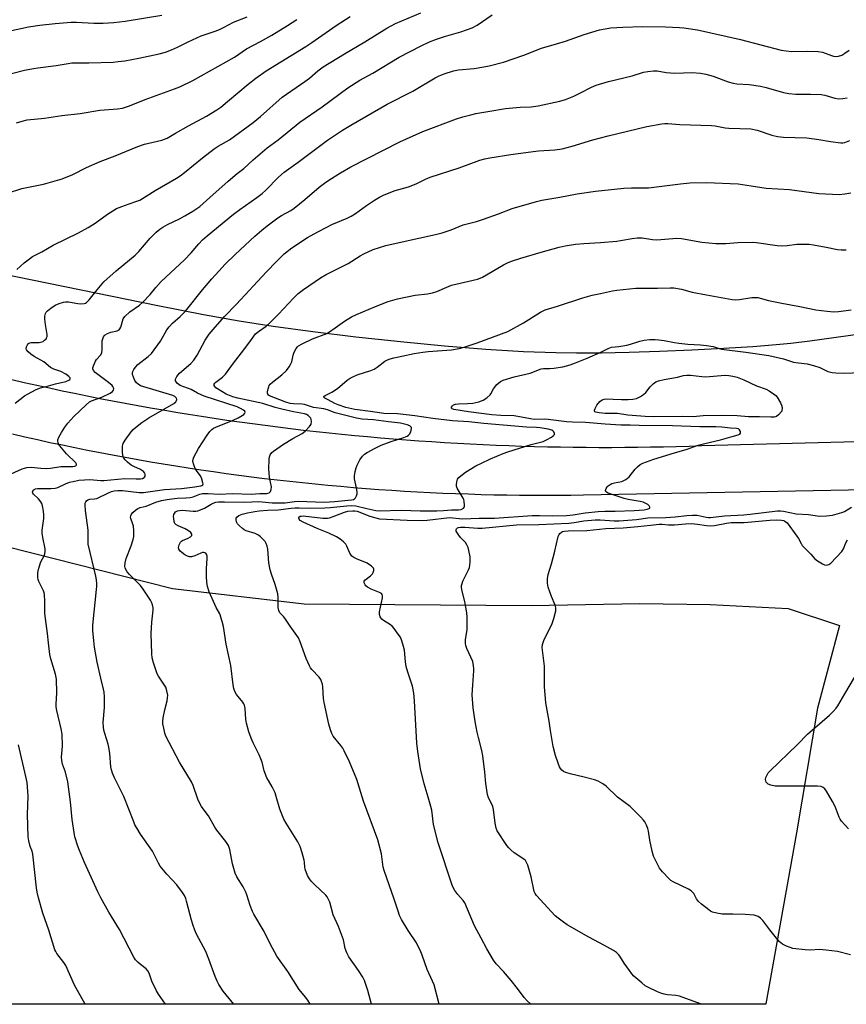
# Model space of a CAD drawing. Units: inches. Extents: x 1219772 to 1225772, y 589454 to 593454.
# Drawn here: x 1220670 to 1220990, y 589454 to 589836 of the extents above; entities that cross this region are included whole.
import ezdxf

# ---------------------------------------------------------------- set-up
doc = ezdxf.new("R2010")
doc.units = ezdxf.units.IN
doc.header["$MEASUREMENT"] = 0
for name, color, linetype in [('NTRL-Farm Land', 3, 'Continuous'), ('TRANS-Road', 130, 'Continuous'), ('Undefined', 1, 'Continuous')]:
    doc.layers.add(name, color=color, linetype=linetype)

msp = doc.modelspace()

# ---------------------------------------------------------------- linework, layer by layer
at = {"layer": 'NTRL-Farm Land'}
msp.add_lwpolyline([(1221006.26, 589715.29), (1220975.67, 589711.1), (1220968.33, 589710.19), (1220962.68, 589709.59), (1220953.61, 589708.87), (1220942.41, 589708.16), (1220930.01, 589707.52), (1220917.39, 589706.99), (1220905.64, 589706.62), (1220894.77, 589706.4), (1220885.25, 589706.35), (1220877.29, 589706.46), (1220864.7, 589706.97), (1220850.16, 589707.87), (1220834.05, 589709.14), (1220817.04, 589710.73), (1220799.71, 589712.59), (1220783.08, 589714.61), (1220767.77, 589716.71), (1220754.55, 589718.78), (1220740.78, 589721.26), (1220722.98, 589724.72), (1220656.56, 589738.27)], dxfattribs=at)
msp.add_polyline3d([(1220474.53, 589688.61, 0), (1220525.01, 589671.82, 0), (1220627.23, 589640.86, 0), (1220728.68, 589615.21, 0), (1220779.72, 589609.29, 0), (1220867.65, 589608.67, 0), (1220909.74, 589609.43, 0), (1220937.08, 589609.08, 0), (1220967.34, 589607.48, 0), (1220987.13, 589600.9, 0), (1220978.7, 589568.9, 0), (1220970.48, 589520.53, 0), (1220958.66, 589454.27, 0), (1220958.63, 589454.15, 0), (1220628.08, 589454.18, 0), (1220627.94, 589454.27, 0), (1220519.88, 589480.46, 0), (1220434.01, 589506.03, 0)], dxfattribs=at)
at = {"layer": 'TRANS-Road'}
for points in [[(1220666.42, 589696.18), (1220671.28, 589695.06), (1220676.15, 589693.97), (1220681.03, 589692.9), (1220685.91, 589691.86), (1220690.79, 589690.84), (1220695.69, 589689.85), (1220700.58, 589688.88), (1220705.48, 589687.93), (1220710.38, 589687.01), (1220715.29, 589686.11), (1220720.21, 589685.23), (1220725.12, 589684.38), (1220730.04, 589683.56), (1220734.97, 589682.75), (1220739.9, 589681.98), (1220744.83, 589681.22), (1220749.77, 589680.49), (1220754.71, 589679.79), (1220759.66, 589679.1), (1220764.6, 589678.45), (1220769.55, 589677.82), (1220774.5, 589677.21), (1220779.46, 589676.62), (1220784.42, 589676.06), (1220789.38, 589675.53), (1220794.34, 589675.01), (1220799.31, 589674.53), (1220804.28, 589674.06), (1220809.25, 589673.62), (1220814.22, 589673.21), (1220819.2, 589672.82), (1220824.18, 589672.46), (1220829.15, 589672.11), (1220834.13, 589671.8), (1220839.12, 589671.51), (1220844.1, 589671.24), (1220849.08, 589670.99), (1220854.07, 589670.77), (1220859.05, 589670.58), (1220864.04, 589670.41), (1220869.03, 589670.26), (1220874.02, 589670.14), (1220879.01, 589670.05), (1220884, 589669.97), (1220888.99, 589669.92), (1220893.98, 589669.9), (1220898.97, 589669.9), (1220903.96, 589669.93), (1220908.95, 589669.98), (1220913.94, 589670.05), (1220918.93, 589670.15), (1220923.92, 589670.27), (1220928.91, 589670.42), (1220933.89, 589670.59), (1220938.88, 589670.79), (1221098.91, 589674.82)], [(1221202.91, 589657.37), (1220887.98, 589651.32), (1220883.02, 589651.25), (1220878.07, 589651.22), (1220873.11, 589651.21), (1220868.15, 589651.22), (1220863.2, 589651.26), (1220858.24, 589651.33), (1220853.28, 589651.43), (1220848.32, 589651.55), (1220843.37, 589651.71), (1220838.42, 589651.88), (1220833.46, 589652.08), (1220828.51, 589652.32), (1220823.56, 589652.57), (1220818.61, 589652.85), (1220813.66, 589653.17), (1220808.72, 589653.51), (1220803.77, 589653.88), (1220798.83, 589654.27), (1220793.9, 589654.69), (1220788.96, 589655.13), (1220784.02, 589655.61), (1220779.09, 589656.11), (1220774.16, 589656.63), (1220769.24, 589657.19), (1220764.31, 589657.77), (1220759.39, 589658.38), (1220754.48, 589659.01), (1220749.56, 589659.67), (1220744.65, 589660.36), (1220739.75, 589661.07), (1220734.85, 589661.82), (1220729.95, 589662.58), (1220725.05, 589663.38), (1220720.17, 589664.2), (1220715.28, 589665.04), (1220710.4, 589665.92), (1220705.53, 589666.82), (1220700.66, 589667.75), (1220695.79, 589668.7), (1220690.93, 589669.68), (1220686.08, 589670.69), (1220681.23, 589671.72), (1220676.39, 589672.78), (1220671.55, 589673.87), (1220666.72, 589674.98)]]:
    msp.add_lwpolyline(points, dxfattribs=at)
at = {"layer": 'Undefined'}
for points, elevation in [([(1220668.44, 589738.83), (1220671.22, 589741.35), (1220673.3, 589742.98), (1220674.51, 589743.79), (1220678.08, 589745.64), (1220682.43, 589748.23), (1220692.25, 589753.05), (1220696.04, 589755.05), (1220698.78, 589756.78), (1220703.54, 589760.19), (1220707.02, 589762.38), (1220709.14, 589763.27), (1220711.86, 589764.24), (1220714.92, 589765.22), (1220716.08, 589765.71), (1220722, 589769.4), (1220730.22, 589774.2), (1220731.73, 589775.15), (1220733.35, 589776.35), (1220740.35, 589782.11), (1220744.92, 589785.59), (1220746.35, 589786.54), (1220750.77, 589789.04), (1220759.95, 589795.77), (1220762.81, 589798.11), (1220771.21, 589805.5), (1220780.04, 589811.62), (1220781.79, 589812.98), (1220785.08, 589815.82), (1220787.14, 589817.28), (1220795.33, 589822.33), (1220803.24, 589827.01), (1220811.75, 589832.34), (1220815.19, 589834.06), (1220824.95, 589838.21)], 518), ([(1220662.35, 589813.69), (1220671.36, 589815.98), (1220674.79, 589816.69), (1220676.53, 589816.96), (1220683.7, 589817.79), (1220688.32, 589818.64), (1220689.73, 589818.82), (1220691.1, 589818.88), (1220696.29, 589818.84), (1220705.69, 589819.17), (1220707.72, 589819.33), (1220710.29, 589819.7), (1220715.72, 589820.72), (1220723.59, 589822.35), (1220725.97, 589823.01), (1220728.33, 589823.89), (1220730.69, 589824.9), (1220734.8, 589826.94), (1220739.83, 589829.27), (1220745.28, 589831.16), (1220746.92, 589831.84), (1220748.52, 589832.58), (1220752.32, 589834.58), (1220757.67, 589836.72)], 512), ([(1220664.72, 589768.36), (1220670.33, 589770.18), (1220678.7, 589771.82), (1220685.93, 589773.92), (1220690.08, 589775.64), (1220695.43, 589778.3), (1220700.71, 589780.69), (1220706.56, 589782.9), (1220715.23, 589786.45), (1220717.91, 589787.38), (1220724.57, 589788.88), (1220725.63, 589789.24), (1220726.61, 589789.72), (1220729.82, 589791.63), (1220734.93, 589794.5), (1220741.93, 589798.26), (1220745.94, 589800.66), (1220747.42, 589801.72), (1220750.08, 589803.83), (1220758.03, 589810.64), (1220760.95, 589812.86), (1220765, 589815.8), (1220780.32, 589825.13), (1220782.66, 589826.68), (1220792.17, 589833.29), (1220797.61, 589836.78)], 516), ([(1220665.17, 589831.11), (1220672.86, 589832.79), (1220677.26, 589833.43), (1220683.22, 589834.05), (1220689.43, 589834.59), (1220691.47, 589834.61), (1220698.19, 589834.29), (1220701.87, 589834.2), (1220706.02, 589834.43), (1220710.34, 589835.02), (1220724.56, 589837.33)], 510), ([(1220667.69, 589687.02), (1220671.31, 589689.81), (1220672.55, 589690.55), (1220675.93, 589692.27), (1220677.54, 589692.91), (1220680.61, 589693.69), (1220683.42, 589694.56), (1220687.33, 589695.43), (1220688.55, 589695.97), (1220688.91, 589696.22), (1220689.1, 589696.51), (1220689.02, 589696.86), (1220688.56, 589697.41), (1220687.34, 589698.28), (1220685.45, 589699.23), (1220682.79, 589700.2), (1220681.39, 589700.9), (1220678.84, 589702.97), (1220675.17, 589705.05), (1220673.81, 589705.94), (1220672.73, 589706.85), (1220672.1, 589707.71), (1220672, 589708.17), (1220672.14, 589708.9), (1220672.47, 589709.6), (1220672.96, 589710.15), (1220673.44, 589710.36), (1220673.99, 589710.46), (1220677.1, 589710.58), (1220678.1, 589710.76), (1220678.56, 589710.95), (1220679.18, 589711.4), (1220679.7, 589711.95), (1220679.95, 589712.36), (1220680.1, 589712.84), (1220680.1, 589713.66), (1220679.51, 589717.44), (1220679.31, 589719.51), (1220679.28, 589720.67), (1220679.36, 589721.23), (1220679.54, 589721.74), (1220679.8, 589722.23), (1220680.31, 589722.84), (1220681.53, 589723.88), (1220683.25, 589724.99), (1220684.83, 589725.66), (1220686.47, 589726.17), (1220687.29, 589726.28), (1220688.41, 589726.22), (1220691.98, 589725.58), (1220693.1, 589725.48), (1220694.5, 589725.59), (1220694.99, 589725.77), (1220695.44, 589726.03), (1220696.43, 589727.02), (1220699.46, 589730.96), (1220702.05, 589734.07), (1220706.89, 589738.25), (1220714.29, 589744.39), (1220715.65, 589745.77), (1220720.06, 589750.93), (1220722.41, 589753.23), (1220723.75, 589754.4), (1220724.99, 589755.23), (1220726.81, 589756.27), (1220731.48, 589758.45), (1220733.52, 589759.53), (1220736.59, 589761.34), (1220739.25, 589763.23), (1220740.62, 589764.34), (1220743.24, 589766.65), (1220750.27, 589773.08), (1220753.8, 589776), (1220756.37, 589777.88), (1220759.96, 589781.33), (1220765.36, 589785.92), (1220769.67, 589789.03), (1220778.11, 589795.92), (1220786.65, 589801.82), (1220796.67, 589809.16), (1220801.27, 589812.09), (1220806.28, 589814.92), (1220816.54, 589821.03), (1220825.07, 589825.46), (1220828.33, 589826.94), (1220830.98, 589827.98), (1220834.17, 589829.04), (1220840.49, 589830.93), (1220844.86, 589832.4), (1220846.83, 589833.42), (1220852.52, 589837.41)], 520), ([(1220668.33, 589795.68), (1220670.45, 589796.33), (1220672.41, 589796.73), (1220679.08, 589797.44), (1220685.85, 589798.52), (1220692.89, 589799.24), (1220700.6, 589800.54), (1220707.36, 589801.06), (1220709.39, 589801.34), (1220712.06, 589802.19), (1220718.16, 589804.64), (1220729.44, 589808.74), (1220731.51, 589809.61), (1220736.61, 589812.08), (1220752.68, 589821.09), (1220757.39, 589824.31), (1220762.86, 589827.16), (1220767.2, 589829.54), (1220773.29, 589833.27), (1220776.88, 589835.67)], 514), ([(1220666.24, 589659.63), (1220670.48, 589661.57), (1220672.28, 589662.16), (1220673.98, 589662.28), (1220677.74, 589661.81), (1220680.05, 589661.71), (1220681.44, 589661.83), (1220685.45, 589662.44), (1220690.08, 589662.48), (1220690.82, 589662.61), (1220691.38, 589662.87), (1220691.55, 589663.17), (1220691.56, 589663.34), (1220691.26, 589663.9), (1220687.58, 589667.38), (1220685.01, 589670.5), (1220684.56, 589671.22), (1220684.36, 589671.69), (1220684.24, 589672.4), (1220684.26, 589672.86), (1220684.66, 589673.91), (1220685.71, 589675.69), (1220686.99, 589677.68), (1220688.22, 589679.27), (1220690.47, 589681.89), (1220695.26, 589686.44), (1220696.55, 589687.5), (1220697.34, 589687.95), (1220701.37, 589689.4), (1220704.51, 589690.89), (1220705.44, 589691.48), (1220705.88, 589692.06), (1220705.97, 589692.54), (1220705.89, 589693.02), (1220705.65, 589693.45), (1220705.29, 589693.86), (1220703.97, 589694.99), (1220698.81, 589698.91), (1220698.14, 589699.66), (1220697.87, 589700.28), (1220697.86, 589700.76), (1220698.06, 589701.52), (1220698.85, 589703.3), (1220699.32, 589703.99), (1220700.86, 589705.67), (1220701.36, 589706.54), (1220701.52, 589707.63), (1220701.51, 589711.11), (1220701.66, 589711.94), (1220701.98, 589712.7), (1220702.28, 589713.15), (1220702.66, 589713.52), (1220703.57, 589714.04), (1220704.86, 589714.49), (1220707.3, 589714.98), (1220708.06, 589715.42), (1220708.35, 589715.77), (1220708.67, 589716.45), (1220709.59, 589719.72), (1220710.21, 589720.64), (1220712.12, 589722.37), (1220715.89, 589725.04), (1220717.19, 589726.18), (1220720.01, 589729.09), (1220722.28, 589731.87), (1220724.34, 589734.17), (1220733.33, 589742.57), (1220735.92, 589745.28), (1220738.96, 589748.79), (1220740.35, 589750.26), (1220742.1, 589751.8), (1220752.4, 589760.22), (1220754.85, 589762.06), (1220761.45, 589766.68), (1220763.48, 589768.19), (1220764.89, 589769.52), (1220769.84, 589774.59), (1220771.99, 589776.5), (1220777.46, 589780.4), (1220788.8, 589788.88), (1220794.59, 589792.75), (1220797.79, 589794.7), (1220811.91, 589802.82), (1220821.88, 589807.94), (1220830.52, 589813.08), (1220832.08, 589813.86), (1220833.95, 589814.65), (1220837.62, 589815.8), (1220839.58, 589816.14), (1220845.65, 589816.67), (1220849.41, 589817.26), (1220851.4, 589817.67), (1220857.02, 589819.12), (1220864.79, 589821.77), (1220871.68, 589824.52), (1220877.46, 589826.17), (1220881.06, 589827.27), (1220888.18, 589829.87), (1220894.19, 589831.7), (1220898.57, 589832.36), (1220903.2, 589832.7), (1220910.88, 589833), (1220919.8, 589832.83), (1220925.12, 589832.61), (1220926.88, 589832.46), (1220932.09, 589831.63), (1220948.81, 589827.84), (1220964.53, 589823.72), (1220966.49, 589823.46), (1220968.75, 589823.27), (1220974.69, 589823.41), (1220978.88, 589823.25), (1220980.56, 589822.94), (1220984.01, 589821.73), (1220984.86, 589821.5), (1220985.71, 589821.38), (1220986.75, 589821.47), (1220988.02, 589821.84), (1220989.29, 589822.57), (1220990.98, 589823.77)], 522), ([(1220726.05, 589454.17), (1220723.31, 589458.08), (1220722.54, 589459.31), (1220720.73, 589463.07), (1220719.64, 589466.18), (1220719.17, 589467.16), (1220718.53, 589467.87), (1220716.31, 589469.52), (1220715.27, 589470.42), (1220714.33, 589471.42), (1220713.69, 589472.37), (1220708.23, 589483.18), (1220704.04, 589489.84), (1220700.95, 589495.37), (1220699.8, 589497.74), (1220694.65, 589509.14), (1220692.63, 589513.79), (1220692.02, 589515.44), (1220690.92, 589519.04), (1220690.58, 589520.76), (1220689.9, 589525.74), (1220689.18, 589532.58), (1220688.14, 589540.38), (1220687.26, 589544.03), (1220686.13, 589547.2), (1220685.8, 589548.56), (1220685.75, 589549.95), (1220686.09, 589554.18), (1220685.9, 589558.78), (1220685.53, 589560.8), (1220683.87, 589568.02), (1220683.66, 589569.39), (1220683.66, 589570.44), (1220683.93, 589574.75), (1220683.78, 589580.07), (1220683.35, 589582.1), (1220681.52, 589587.96), (1220681.17, 589589.69), (1220680.61, 589594.13), (1220680.27, 589597.73), (1220679.28, 589605.57), (1220679.22, 589606.72), (1220679.27, 589610.27), (1220679.08, 589612.94), (1220678.96, 589613.52), (1220678.67, 589614.31), (1220676.94, 589617.92), (1220676.66, 589618.72), (1220676.53, 589619.53), (1220676.56, 589621.45), (1220676.89, 589623.1), (1220677.72, 589625.52), (1220678.98, 589627.84), (1220679.27, 589628.67), (1220679.41, 589629.53), (1220679.32, 589630.58), (1220678.41, 589634.97), (1220678.19, 589636.65), (1220678.26, 589637.77), (1220678.88, 589642.29), (1220678.89, 589643.71), (1220678.79, 589645.13), (1220678.3, 589647.31), (1220678.02, 589648.1), (1220677.64, 589648.85), (1220676.82, 589649.97), (1220674.84, 589651.73), (1220674.59, 589652.16), (1220674.49, 589652.6), (1220674.55, 589652.99), (1220674.75, 589653.34), (1220675.05, 589653.61), (1220675.65, 589653.86), (1220676.35, 589653.95), (1220681.51, 589653.93), (1220683.24, 589654.05), (1220684.33, 589654.37), (1220687.2, 589655.73), (1220688.81, 589656.37), (1220690.17, 589656.73), (1220692.38, 589657.13), (1220694.65, 589657.34), (1220696.65, 589657.43), (1220700.92, 589657.11), (1220702.15, 589657.1), (1220710.2, 589657.81), (1220714.6, 589657.7), (1220716.28, 589657.74), (1220717.07, 589657.87), (1220717.73, 589658.19), (1220717.88, 589658.34), (1220718.06, 589658.74), (1220718.1, 589659.43), (1220717.96, 589659.88), (1220717.46, 589660.51), (1220716.26, 589661.32), (1220713.68, 589662.47), (1220712.74, 589663.03), (1220711.22, 589664.21), (1220710.42, 589665.02), (1220709.91, 589665.68), (1220709.57, 589666.4), (1220709.39, 589667.79), (1220709.38, 589670.38), (1220709.62, 589671.46), (1220710.34, 589672.68), (1220712.73, 589675.96), (1220713.51, 589676.8), (1220715.04, 589678.12), (1220716.87, 589679.54), (1220719.53, 589681.36), (1220729.25, 589686.88), (1220730.06, 589687.6), (1220730.26, 589688.03), (1220730.33, 589688.49), (1220730.25, 589688.92), (1220729.97, 589689.28), (1220729.56, 589689.58), (1220728.8, 589689.94), (1220722.33, 589691.96), (1220717.64, 589693.31), (1220716.34, 589693.79), (1220715.4, 589694.32), (1220714.82, 589694.86), (1220714.18, 589695.81), (1220713.55, 589697.12), (1220713.26, 589698.11), (1220713.23, 589698.84), (1220713.38, 589699.33), (1220713.75, 589700.03), (1220714.38, 589700.94), (1220715.31, 589701.95), (1220719.3, 589705.11), (1220720.53, 589706.31), (1220724.12, 589711.1), (1220726.58, 589715.38), (1220727.42, 589716.53), (1220728.75, 589717.98), (1220731.64, 589720.54), (1220733.69, 589722.6), (1220740.38, 589730.87), (1220743.94, 589735.14), (1220746.61, 589738.17), (1220749.18, 589740.88), (1220753.02, 589744.65), (1220760.61, 589751.73), (1220763.29, 589754.06), (1220765.35, 589755.74), (1220769.52, 589758.77), (1220770.96, 589759.66), (1220774.62, 589761.69), (1220775.85, 589762.53), (1220780.04, 589765.86), (1220785.52, 589770.75), (1220787.57, 589772.29), (1220789.28, 589773.43), (1220793.83, 589776.29), (1220797.85, 589778.59), (1220816.8, 589788.23), (1220825.73, 589792.25), (1220838.79, 589797.18), (1220841.18, 589798), (1220844.27, 589798.78), (1220846.26, 589799.2), (1220851.71, 589800.2), (1220857.69, 589801.15), (1220863.45, 589801.67), (1220867.71, 589801.86), (1220870.37, 589802.17), (1220878.83, 589804.05), (1220881.06, 589804.65), (1220884.28, 589806), (1220886.56, 589807.09), (1220891.04, 589809.44), (1220892.93, 589810.2), (1220897.6, 589811.64), (1220906.83, 589813.83), (1220911.21, 589815.2), (1220912.85, 589815.54), (1220915.08, 589815.7), (1220916.48, 589815.7), (1220920.03, 589815.15), (1220923.31, 589814.92), (1220930.05, 589815.08), (1220933.35, 589814.92), (1220935.37, 589814.5), (1220938.22, 589813.75), (1220944.08, 589811.47), (1220945.98, 589810.94), (1220947.39, 589810.75), (1220952.16, 589810.5), (1220956.54, 589809.88), (1220958.76, 589809.34), (1220965.53, 589807.4), (1220967.56, 589807.01), (1220970.19, 589806.72), (1220975.91, 589806.73), (1220980.05, 589806.56), (1220981.43, 589806.28), (1220985.32, 589805.19), (1220986.75, 589804.96), (1220988.44, 589805.03), (1220990.11, 589805.3)], 524), ([(1220752.52, 589454.17), (1220748.38, 589459.18), (1220746.72, 589461.82), (1220746.07, 589463.07), (1220745.31, 589464.87), (1220742.75, 589471.68), (1220741.6, 589474.54), (1220738.02, 589481.27), (1220737.32, 589482.81), (1220736.69, 589484.65), (1220736.07, 589486.8), (1220734.19, 589494.1), (1220733.82, 589495.2), (1220733.35, 589496.27), (1220732.55, 589497.52), (1220730.42, 589500.41), (1220726.53, 589504.52), (1220723.97, 589507.64), (1220723.23, 589508.86), (1220721.67, 589512.21), (1220720.97, 589513.53), (1220716.38, 589520.04), (1220715.01, 589522.24), (1220714.18, 589523.73), (1220713.69, 589524.8), (1220709.91, 589534.61), (1220706.22, 589541.82), (1220705.45, 589543.68), (1220705.03, 589545.03), (1220704.79, 589546.13), (1220704.42, 589551.32), (1220704.05, 589553.82), (1220703.77, 589554.92), (1220702.44, 589559), (1220702.1, 589560.36), (1220701.92, 589561.45), (1220701.9, 589563.3), (1220702.32, 589569.14), (1220702.38, 589573.32), (1220702.26, 589575.11), (1220702.04, 589576.26), (1220700.98, 589580.44), (1220699.54, 589586.75), (1220698.53, 589592.51), (1220698.17, 589595.08), (1220697.86, 589598.77), (1220697.89, 589601.08), (1220699.33, 589614.84), (1220699.39, 589616.09), (1220699.35, 589617.22), (1220699.22, 589618.61), (1220698.97, 589620.02), (1220696.07, 589632.39), (1220696, 589633.51), (1220696.1, 589636.15), (1220696.03, 589637.81), (1220694.99, 589645.46), (1220694.87, 589647.5), (1220694.93, 589648.32), (1220695.09, 589648.81), (1220695.38, 589649.19), (1220695.97, 589649.61), (1220696.68, 589649.85), (1220698.52, 589649.93), (1220699.43, 589650.15), (1220703.86, 589652.32), (1220705.12, 589652.76), (1220706.16, 589653.01), (1220707.51, 589653.16), (1220709.36, 589653.15), (1220715.84, 589652.42), (1220717.51, 589652.37), (1220725.64, 589653.52), (1220732.14, 589653.99), (1220737.41, 589654.55), (1220739.65, 589654.94), (1220740.13, 589655.09), (1220740.46, 589655.34), (1220740.56, 589655.72), (1220740.53, 589656.19), (1220740.01, 589658.04), (1220739.46, 589659.06), (1220737.99, 589660.97), (1220737.51, 589661.71), (1220736.97, 589663.07), (1220736.64, 589664.48), (1220736.69, 589665.31), (1220736.97, 589666.1), (1220738.78, 589669.47), (1220742.13, 589674.64), (1220743.2, 589676.07), (1220744.01, 589676.87), (1220744.65, 589677.3), (1220745.45, 589677.69), (1220752.17, 589680.42), (1220754.15, 589681.34), (1220755.67, 589682.19), (1220756.35, 589682.65), (1220756.78, 589683.18), (1220756.82, 589683.55), (1220756.69, 589683.92), (1220756.23, 589684.36), (1220755.1, 589685.02), (1220753.8, 589685.63), (1220740.97, 589689.76), (1220738.38, 589690.89), (1220735.96, 589692.33), (1220731.67, 589693.92), (1220730.6, 589694.69), (1220730.09, 589695.24), (1220729.87, 589695.63), (1220729.82, 589695.84), (1220729.87, 589696.31), (1220730.35, 589697.3), (1220730.87, 589698.03), (1220731.47, 589698.69), (1220735.78, 589702.38), (1220736.97, 589703.67), (1220738.27, 589705.61), (1220741.36, 589711.39), (1220742.97, 589713.79), (1220744.46, 589715.58), (1220748.9, 589720.61), (1220753.56, 589725.4), (1220765.01, 589737.82), (1220769.08, 589742.09), (1220771.93, 589744.85), (1220774.95, 589747.22), (1220781.03, 589751.14), (1220785.02, 589753.42), (1220788.47, 589755.24), (1220790.49, 589756.19), (1220796.45, 589758.7), (1220797.97, 589759.46), (1220799.63, 589760.54), (1220803.93, 589763.58), (1220807.02, 589765.62), (1220808.97, 589766.83), (1220810.75, 589767.79), (1220815.02, 589769.4), (1220820.14, 589770.88), (1220821.78, 589771.43), (1220823.34, 589772.07), (1220826.74, 589773.74), (1220828.56, 589774.51), (1220839.86, 589778.23), (1220847.86, 589781.14), (1220849.76, 589781.71), (1220851.72, 589782.12), (1220859.88, 589783.36), (1220868.46, 589784.53), (1220870.53, 589784.75), (1220876.92, 589785.22), (1220879.77, 589785.56), (1220883.64, 589786.54), (1220891.59, 589788.97), (1220897.54, 589790.54), (1220912.56, 589794.26), (1220918.28, 589795.22), (1220919.43, 589795.33), (1220920.59, 589795.33), (1220925.27, 589795.02), (1220937.62, 589794.64), (1220939.02, 589794.49), (1220942.88, 589793.74), (1220944.26, 589793.55), (1220952.82, 589793.26), (1220955.24, 589792.8), (1220960.97, 589790.81), (1220963.1, 589790.3), (1220965.43, 589790.12), (1220974.52, 589789.78), (1220979.13, 589789.2), (1220983.73, 589788.37), (1220987.73, 589787.9), (1220988.51, 589787.92), (1220989.2, 589788.05), (1220991.13, 589788.77)], 526), ([(1220782.11, 589454.17), (1220781.14, 589455.7), (1220780.3, 589456.87), (1220777.79, 589459.9), (1220773.39, 589466.81), (1220769.12, 589472.86), (1220766.59, 589477.52), (1220764.19, 589482.37), (1220760.22, 589489.08), (1220759.72, 589490.14), (1220758.87, 589492.37), (1220757.58, 589496.51), (1220757.16, 589497.58), (1220756.06, 589499.66), (1220753.66, 589503.59), (1220753.05, 589504.9), (1220751.97, 589508.59), (1220750.98, 589514.1), (1220750.36, 589515.71), (1220749.44, 589517.19), (1220745.92, 589521.58), (1220745.18, 589522.74), (1220742.71, 589527.14), (1220740.6, 589529.83), (1220739.98, 589530.75), (1220739.22, 589532.21), (1220738.57, 589533.67), (1220736.67, 589538.94), (1220736.1, 589540.27), (1220731.43, 589548), (1220726.18, 589558.08), (1220725.77, 589559.17), (1220725.3, 589561.13), (1220725, 589562.82), (1220724.97, 589563.67), (1220725.15, 589565.09), (1220725.76, 589568.23), (1220726.68, 589571.72), (1220726.84, 589572.82), (1220726.86, 589573.94), (1220726.56, 589575.64), (1220726.09, 589576.98), (1220725.38, 589578.18), (1220723.33, 589581.22), (1220722.8, 589582.23), (1220721.33, 589586.4), (1220720.81, 589588.33), (1220720.67, 589589.97), (1220720.4, 589597.83), (1220720.68, 589602.18), (1220721.19, 589606.85), (1220721.17, 589607.72), (1220720.97, 589608.87), (1220720.62, 589609.97), (1220720.22, 589610.76), (1220717.41, 589614.98), (1220716.31, 589616.33), (1220712.08, 589620.6), (1220711.12, 589621.66), (1220710.58, 589622.56), (1220710.36, 589623.27), (1220710.3, 589623.79), (1220710.43, 589625.17), (1220710.79, 589626.83), (1220712.68, 589631.74), (1220713.46, 589634.2), (1220713.67, 589635.32), (1220713.72, 589637.63), (1220713.6, 589639.36), (1220713.38, 589640.2), (1220712.57, 589642.38), (1220712.49, 589642.91), (1220712.52, 589643.33), (1220712.82, 589643.98), (1220713.34, 589644.63), (1220714.37, 589645.61), (1220715.27, 589646.23), (1220716.2, 589646.58), (1220718.47, 589647.16), (1220722.28, 589648.68), (1220724.45, 589649.31), (1220726.59, 589649.74), (1220728.5, 589649.99), (1220730.48, 589650.18), (1220733.93, 589650.35), (1220735.6, 589650.54), (1220736.66, 589650.79), (1220739.26, 589651.73), (1220740.35, 589651.97), (1220742.6, 589652.06), (1220746.84, 589651.76), (1220752.08, 589651.97), (1220759.14, 589651.79), (1220762.53, 589652.01), (1220765.22, 589652.09), (1220766.13, 589652.35), (1220766.64, 589652.8), (1220766.93, 589653.54), (1220767.05, 589654.66), (1220766.32, 589658.29), (1220766.12, 589660.02), (1220766.08, 589661.5), (1220766.15, 589665.38), (1220766.3, 589666.23), (1220766.61, 589666.97), (1220767.23, 589667.86), (1220767.88, 589668.45), (1220771.75, 589671.19), (1220775.28, 589673.36), (1220778.94, 589675.32), (1220780.12, 589676.22), (1220781.8, 589677.94), (1220782.41, 589678.91), (1220782.53, 589679.92), (1220782.44, 589680.7), (1220782.27, 589681.18), (1220781.86, 589681.77), (1220781.32, 589682.26), (1220780.63, 589682.65), (1220779.89, 589682.92), (1220775.63, 589683.69), (1220771.06, 589684.69), (1220768.5, 589685.38), (1220763.67, 589686.84), (1220754, 589688.96), (1220752.12, 589689.48), (1220749.47, 589690.57), (1220746.21, 589692.51), (1220745.57, 589692.98), (1220745.07, 589693.5), (1220744.89, 589693.9), (1220744.91, 589694.33), (1220745.15, 589694.74), (1220745.52, 589695.12), (1220748.06, 589697.11), (1220749.2, 589698.28), (1220752.38, 589702.58), (1220756.32, 589707.63), (1220759.28, 589711.75), (1220760.94, 589713.82), (1220762.01, 589714.8), (1220764.95, 589716.87), (1220766.26, 589718), (1220769.83, 589721.53), (1220775.54, 589727.7), (1220777.44, 589729.45), (1220779.48, 589731.07), (1220786.01, 589735.56), (1220788.29, 589736.84), (1220796.81, 589741.12), (1220801.39, 589744.06), (1220802.84, 589744.88), (1220806.44, 589746.49), (1220811.43, 589748.05), (1220817.75, 589749.54), (1220830.64, 589752.39), (1220833.15, 589753.05), (1220836.74, 589754.21), (1220841.36, 589756.05), (1220846.52, 589757.44), (1220849.18, 589758.31), (1220855.02, 589760.41), (1220860.29, 589762.48), (1220869.79, 589765.15), (1220871.8, 589765.61), (1220878.85, 589766.85), (1220885.53, 589768.14), (1220892.61, 589769.14), (1220903.56, 589770.33), (1220906.51, 589770.46), (1220911.54, 589770.39), (1220913.12, 589770.46), (1220925.61, 589772.02), (1220929.23, 589772.4), (1220935.58, 589772.57), (1220947.91, 589771.96), (1220952.93, 589771.25), (1220958.78, 589770.29), (1220967.78, 589769.75), (1220979.12, 589768.29), (1220987.07, 589767.92), (1220989.3, 589768.14), (1220991.5, 589768.56)], 528), ([(1220805.79, 589454.17), (1220804.35, 589459.53), (1220803.12, 589463.35), (1220802.44, 589464.66), (1220800.85, 589467.19), (1220797.1, 589472.52), (1220796.23, 589474.05), (1220795.64, 589475.73), (1220794.94, 589479.11), (1220794.62, 589480.22), (1220793.05, 589484.27), (1220791, 589488.87), (1220789.64, 589493.69), (1220789.09, 589495.04), (1220788.64, 589495.77), (1220788.07, 589496.44), (1220783.81, 589500.48), (1220782.62, 589501.72), (1220781.77, 589502.81), (1220781.09, 589504.1), (1220780.11, 589506.52), (1220779.97, 589507.3), (1220779.89, 589509.16), (1220779.77, 589510), (1220779, 589512.81), (1220778.18, 589515.29), (1220777.24, 589517.09), (1220772.72, 589524.29), (1220771.88, 589525.85), (1220770.36, 589529.73), (1220768.91, 589534.71), (1220768.45, 589536.06), (1220767.37, 589538.35), (1220765.86, 589540.79), (1220765.33, 589541.85), (1220764.26, 589544.64), (1220763.45, 589547.9), (1220763, 589549.23), (1220762.3, 589550.78), (1220759.95, 589555.38), (1220759.16, 589557.27), (1220758.28, 589559.75), (1220757.39, 589563.08), (1220757.19, 589564.54), (1220756.85, 589568.68), (1220756.59, 589570.06), (1220756.41, 589570.49), (1220755.95, 589571.21), (1220753.56, 589574.13), (1220752.89, 589575.36), (1220752.51, 589576.43), (1220752.27, 589577.9), (1220751.32, 589585.44), (1220749.48, 589593.65), (1220748.45, 589600.49), (1220748, 589602.46), (1220747.01, 589605.45), (1220745.64, 589607.82), (1220745.06, 589609.03), (1220742.94, 589613.88), (1220742.28, 589615.95), (1220742.03, 589617.62), (1220741.88, 589619.9), (1220741.88, 589623.01), (1220742.18, 589626.89), (1220742.13, 589627.76), (1220741.94, 589628.52), (1220741.67, 589628.86), (1220741.3, 589629.06), (1220740.88, 589629.16), (1220740.4, 589629.12), (1220739.63, 589628.85), (1220737.4, 589627.82), (1220736.08, 589627.49), (1220735.31, 589627.47), (1220734.52, 589627.74), (1220733.5, 589628.31), (1220732.27, 589629.15), (1220731.64, 589629.74), (1220731.2, 589630.42), (1220731.05, 589631.17), (1220731.32, 589632.18), (1220731.84, 589633.13), (1220732.19, 589633.52), (1220732.63, 589633.82), (1220734.76, 589634.67), (1220735.72, 589635.2), (1220736.19, 589635.73), (1220736.26, 589636.11), (1220736.21, 589636.33), (1220735.83, 589636.95), (1220734.9, 589637.61), (1220733.56, 589638.29), (1220730.89, 589639.45), (1220729.98, 589640.06), (1220729.67, 589640.45), (1220729.38, 589641.19), (1220729.18, 589642.28), (1220729.12, 589643.1), (1220729.22, 589643.87), (1220729.44, 589644.31), (1220729.94, 589644.88), (1220730.6, 589645.27), (1220731.38, 589645.47), (1220732.49, 589645.55), (1220736.68, 589645.16), (1220737.77, 589645.19), (1220738.55, 589645.33), (1220739.61, 589645.69), (1220741.16, 589646.39), (1220743.66, 589647.9), (1220744.42, 589648.28), (1220745.45, 589648.61), (1220746.54, 589648.81), (1220748.87, 589648.84), (1220756.71, 589648.61), (1220762.16, 589648.97), (1220767.29, 589648.47), (1220770.51, 589648.39), (1220772.4, 589648.46), (1220775.95, 589648.93), (1220777.37, 589649.03), (1220787.5, 589648.72), (1220791.67, 589648.99), (1220798.06, 589649.59), (1220798.83, 589649.75), (1220799.25, 589650), (1220799.58, 589650.4), (1220799.97, 589651.12), (1220800.22, 589651.91), (1220800.28, 589652.47), (1220800.13, 589653.63), (1220799.44, 589656.55), (1220799.25, 589657.71), (1220799.27, 589658.85), (1220799.53, 589660.55), (1220799.83, 589661.95), (1220800.23, 589663.03), (1220801.37, 589665.07), (1220802.34, 589666.52), (1220803.12, 589667.28), (1220804.13, 589667.91), (1220807.29, 589669.65), (1220809.55, 589670.75), (1220813.46, 589672.16), (1220818.35, 589673.66), (1220819.66, 589674.24), (1220820.12, 589674.57), (1220820.49, 589674.97), (1220821.01, 589675.94), (1220821.35, 589677.19), (1220821.29, 589677.61), (1220821.18, 589677.78), (1220820.63, 589678.18), (1220819.64, 589678.6), (1220818.58, 589678.93), (1220817.02, 589679.24), (1220812.47, 589679.73), (1220806.55, 589680.59), (1220802.2, 589680.87), (1220800.02, 589681.16), (1220791.69, 589683.3), (1220788.83, 589684.38), (1220787.4, 589684.77), (1220783.35, 589685.38), (1220779.8, 589686.46), (1220778.94, 589686.65), (1220775.59, 589686.74), (1220774.28, 589686.93), (1220772.64, 589687.47), (1220766.33, 589689.84), (1220765.91, 589690.11), (1220765.61, 589690.45), (1220765.5, 589690.9), (1220765.52, 589691.41), (1220765.73, 589692.51), (1220765.99, 589693.33), (1220766.22, 589693.84), (1220766.6, 589694.37), (1220767.43, 589695.14), (1220771.05, 589697.94), (1220772.86, 589699.74), (1220773.91, 589701.05), (1220774.47, 589702.01), (1220774.92, 589703.02), (1220775.43, 589705.68), (1220775.8, 589706.73), (1220776.6, 589708.19), (1220777.1, 589708.84), (1220777.48, 589709.18), (1220778.9, 589710.04), (1220782.94, 589711.9), (1220788.53, 589714.05), (1220789.54, 589714.64), (1220791.74, 589716.15), (1220795.41, 589718.85), (1220798.1, 589720.52), (1220799.97, 589721.4), (1220807.35, 589724.52), (1220812.22, 589726.4), (1220815.86, 589727.5), (1220822.72, 589728.9), (1220827.52, 589729.4), (1220829.52, 589729.79), (1220831.2, 589730.29), (1220835.05, 589731.99), (1220836.85, 589732.67), (1220846.87, 589735.02), (1220847.89, 589735.41), (1220848.85, 589735.88), (1220856.96, 589740.67), (1220858.5, 589741.4), (1220860.08, 589742.04), (1220863.75, 589743.21), (1220871.63, 589745.51), (1220878.54, 589747.39), (1220880.85, 589747.93), (1220884.83, 589748.58), (1220888.06, 589748.9), (1220894.6, 589749.29), (1220900.93, 589749.82), (1220902.36, 589750), (1220906.89, 589750.83), (1220908.78, 589751.07), (1220910.75, 589751.01), (1220914.77, 589750.42), (1220916.19, 589750.34), (1220917.88, 589750.39), (1220922.55, 589750.86), (1220923.99, 589750.91), (1220925.97, 589750.75), (1220933.85, 589749.45), (1220939.26, 589748.82), (1220943.11, 589748.85), (1220947.79, 589749.28), (1220953.58, 589749.41), (1220955.04, 589749.27), (1220962.98, 589748.12), (1220964.76, 589747.97), (1220966.83, 589748.08), (1220970.69, 589748.57), (1220973.92, 589748.68), (1220975.38, 589748.65), (1220977.1, 589748.41), (1220981.97, 589747.51), (1220986.35, 589746.54), (1220987.78, 589746.39), (1220989.81, 589746.36)], 530), ([(1220832.08, 589454.16), (1220830.07, 589461.66), (1220829.45, 589463.14), (1220827.35, 589467.59), (1220825.52, 589473.16), (1220824.99, 589474.52), (1220823.27, 589477.92), (1220820.04, 589482.7), (1220817.48, 589486.95), (1220816.72, 589488.54), (1220816.12, 589490.2), (1220814.65, 589494.85), (1220810.7, 589505.93), (1220810.4, 589507.33), (1220809.76, 589512.45), (1220808.27, 589517.86), (1220802.72, 589532.89), (1220800.12, 589541.21), (1220797.25, 589548.11), (1220795.26, 589552.33), (1220794.69, 589553.31), (1220793.88, 589554.45), (1220790.99, 589558.07), (1220790.45, 589559.09), (1220789.93, 589560.45), (1220789.32, 589562.72), (1220787.44, 589571.07), (1220787.23, 589572.65), (1220786.95, 589577.13), (1220786.79, 589578.2), (1220786.5, 589579.22), (1220786.18, 589579.93), (1220785.54, 589580.87), (1220782.76, 589583.8), (1220782.22, 589584.47), (1220781.78, 589585.22), (1220780.45, 589588.17), (1220778.23, 589594.54), (1220777.48, 589596.1), (1220774.3, 589600.59), (1220772.23, 589603.77), (1220771.71, 589604.41), (1220770.35, 589605.81), (1220769.89, 589606.74), (1220769.7, 589607.85), (1220769.63, 589611.69), (1220769.47, 589613.14), (1220768.54, 589616.78), (1220767.03, 589620.8), (1220766.56, 589622.44), (1220766.06, 589625.23), (1220765.66, 589630.52), (1220765.41, 589631.62), (1220765.03, 589632.67), (1220764.62, 589633.39), (1220763.89, 589634.24), (1220762.87, 589635.23), (1220761.98, 589635.91), (1220760.73, 589636.47), (1220757.28, 589637.59), (1220756.53, 589637.96), (1220755.82, 589638.48), (1220754.69, 589639.46), (1220753.9, 589640.32), (1220753.54, 589641.02), (1220753.36, 589642), (1220753.41, 589642.45), (1220753.61, 589642.85), (1220754.41, 589643.46), (1220755.69, 589644.03), (1220757.72, 589644.52), (1220760.62, 589645.04), (1220762.36, 589645.25), (1220765.55, 589645.56), (1220769.63, 589645.66), (1220774.71, 589646.37), (1220776.31, 589646.52), (1220777.78, 589646.52), (1220782.01, 589646.31), (1220787.7, 589646.42), (1220789.87, 589646.58), (1220796.33, 589647.3), (1220798.03, 589647.39), (1220799.71, 589647.2), (1220803.98, 589646.18), (1220807.54, 589645.45), (1220808.83, 589645.31), (1220817.44, 589645.61), (1220824.65, 589645.25), (1220831.15, 589645.33), (1220833.75, 589645.42), (1220836.84, 589645.73), (1220839.5, 589645.73), (1220840.56, 589645.89), (1220841.42, 589646.31), (1220841.8, 589646.84), (1220841.9, 589647.56), (1220841.76, 589648.91), (1220841.55, 589649.71), (1220841.3, 589650.27), (1220839.06, 589654.1), (1220838.78, 589654.9), (1220838.74, 589655.43), (1220838.85, 589656.5), (1220839.17, 589657.53), (1220839.61, 589658.18), (1220840.43, 589658.92), (1220842.26, 589660.25), (1220846.28, 589662.7), (1220848.13, 589663.67), (1220851.89, 589665.45), (1220856.8, 589667.56), (1220858.63, 589668.22), (1220867.67, 589671.04), (1220872.35, 589672.23), (1220873.7, 589672.84), (1220875.54, 589673.84), (1220876.23, 589674.31), (1220876.68, 589674.86), (1220876.72, 589675.28), (1220876.46, 589675.94), (1220876.12, 589676.29), (1220875.67, 589676.54), (1220874.33, 589676.93), (1220871.17, 589677.42), (1220869.7, 589677.55), (1220865.83, 589677.7), (1220861.38, 589678.17), (1220849.41, 589679.09), (1220843.6, 589679.75), (1220837.26, 589680.15), (1220829.61, 589681.03), (1220822.66, 589682.12), (1220815.96, 589682.85), (1220810.59, 589683.06), (1220805.48, 589683.85), (1220799.38, 589684.52), (1220795.83, 589685.35), (1220792.92, 589686.35), (1220791.62, 589686.95), (1220789.08, 589688.36), (1220787.72, 589688.95), (1220787.33, 589689.34), (1220787.36, 589689.62), (1220787.81, 589690.02), (1220790.48, 589691.33), (1220792.6, 589692.73), (1220796.34, 589695.89), (1220797.51, 589696.73), (1220798.57, 589697.26), (1220800.22, 589697.94), (1220805.62, 589699.73), (1220806.88, 589700.23), (1220808.05, 589700.95), (1220811.03, 589703.23), (1220812.06, 589703.76), (1220813.12, 589704.2), (1220814.51, 589704.59), (1220817.61, 589705.25), (1220822.4, 589706.21), (1220825.78, 589706.77), (1220827.77, 589707.02), (1220836.8, 589707.71), (1220839.85, 589708.21), (1220841.79, 589708.68), (1220846.81, 589710.33), (1220858.59, 589714.84), (1220864.74, 589718.13), (1220871.31, 589722.28), (1220872.36, 589722.85), (1220873.14, 589723.18), (1220877.91, 589724.6), (1220887.77, 589727.79), (1220891.39, 589728.83), (1220894.53, 589729.57), (1220899.17, 589730.51), (1220900.93, 589730.79), (1220908.27, 589731.57), (1220916.69, 589731.59), (1220921.57, 589731.69), (1220923.01, 589731.64), (1220925.9, 589731.16), (1220930.02, 589730.08), (1220935.68, 589728.93), (1220945.62, 589727.16), (1220946.95, 589727.09), (1220948.4, 589727.2), (1220953.26, 589728.01), (1220954.38, 589728.02), (1220955.5, 589727.91), (1220959.66, 589726.85), (1220964.8, 589725.71), (1220971.81, 589724.5), (1220977.94, 589723.23), (1220982.34, 589722.63), (1220984.99, 589722.37), (1220986.75, 589722.49), (1220991.72, 589723.21)], 532), ([(1220867.51, 589454.16), (1220866.13, 589455.53), (1220864.99, 589456.82), (1220862.45, 589460.21), (1220859.95, 589463.37), (1220856.94, 589466.9), (1220854.09, 589469.88), (1220853.06, 589471.22), (1220850.47, 589475.66), (1220848.38, 589479.77), (1220845.72, 589484.56), (1220842.01, 589493.4), (1220841.37, 589494.32), (1220839.32, 589496.67), (1220838.12, 589498.21), (1220837.55, 589499.17), (1220837.11, 589500.28), (1220831.64, 589516.75), (1220829.91, 589523.81), (1220829.15, 589529.33), (1220828.87, 589530.75), (1220827.84, 589534.44), (1220826.17, 589539.62), (1220824.82, 589545.37), (1220823.82, 589552.05), (1220823.45, 589555.29), (1220822.52, 589571.7), (1220822.28, 589574.67), (1220821.71, 589577.4), (1220819.92, 589582.86), (1220819.28, 589585.05), (1220819, 589586.8), (1220818.59, 589591.36), (1220818.29, 589592.75), (1220817.57, 589594.99), (1220817.01, 589596.34), (1220816.2, 589597.58), (1220814.57, 589599.72), (1220813.8, 589600.62), (1220813.16, 589601.2), (1220810.51, 589602.82), (1220809.85, 589603.31), (1220809.38, 589603.83), (1220809.15, 589604.23), (1220808.94, 589605.18), (1220808.95, 589606.23), (1220810.05, 589611.66), (1220810.09, 589612.44), (1220809.98, 589612.89), (1220809.67, 589613.23), (1220808.98, 589613.64), (1220805.7, 589614.99), (1220804.27, 589615.75), (1220803.66, 589616.22), (1220803.35, 589616.59), (1220802.96, 589617.45), (1220802.96, 589618.06), (1220803.21, 589618.45), (1220805.42, 589620.08), (1220806.17, 589620.92), (1220806.45, 589621.42), (1220806.68, 589622.18), (1220806.7, 589622.68), (1220806.54, 589623.12), (1220805.83, 589623.88), (1220804.18, 589625.02), (1220800, 589626.78), (1220798.97, 589627.29), (1220798.27, 589627.75), (1220797.89, 589628.14), (1220797.45, 589628.85), (1220796.27, 589631.6), (1220795.84, 589632.38), (1220794.99, 589633.35), (1220793.68, 589634.37), (1220792.2, 589635.26), (1220789.24, 589636.7), (1220784.77, 589638.44), (1220779.36, 589640.89), (1220778.17, 589641.62), (1220777.74, 589642.11), (1220777.61, 589642.44), (1220777.7, 589642.8), (1220778.18, 589643.19), (1220778.57, 589643.31), (1220779.32, 589643.36), (1220787.03, 589642.49), (1220788.78, 589642.45), (1220789.6, 589642.62), (1220790.94, 589643.07), (1220795.33, 589644.84), (1220796.68, 589645.14), (1220798.58, 589645.31), (1220799.42, 589645.3), (1220800.32, 589645.14), (1220805.17, 589643.31), (1220807.53, 589642.56), (1220808.92, 589642.24), (1220819.63, 589641.7), (1220825.44, 589641.52), (1220827.41, 589641.65), (1220835.99, 589642.7), (1220841.07, 589642.25), (1220847.53, 589642.49), (1220853.51, 589642.45), (1220868.08, 589643.46), (1220870.94, 589643.5), (1220876.13, 589643.41), (1220881.37, 589643.54), (1220883.96, 589643.78), (1220888.68, 589644.55), (1220893.61, 589645.1), (1220896.22, 589645.24), (1220900.21, 589645.2), (1220907.66, 589645.5), (1220911.54, 589645.76), (1220912.7, 589645.94), (1220913.47, 589646.18), (1220913.66, 589646.35), (1220913.71, 589646.69), (1220913.44, 589647.28), (1220912.88, 589647.77), (1220911.92, 589648.31), (1220911.12, 589648.62), (1220909.98, 589648.92), (1220905.29, 589649.76), (1220903.67, 589650.12), (1220897.54, 589652.2), (1220896.89, 589652.5), (1220896.54, 589652.87), (1220896.51, 589653.25), (1220896.72, 589653.91), (1220897.14, 589654.55), (1220897.55, 589654.94), (1220898.25, 589655.45), (1220899.01, 589655.86), (1220900.05, 589656.2), (1220902.87, 589656.73), (1220903.65, 589657.02), (1220904.35, 589657.43), (1220905.62, 589658.51), (1220908.04, 589661.5), (1220908.84, 589662.35), (1220909.98, 589663.23), (1220911.02, 589663.76), (1220915.18, 589665.3), (1220923.3, 589667.72), (1220928.08, 589669.22), (1220932.39, 589670.69), (1220934.95, 589671.41), (1220941.09, 589672.85), (1220945.56, 589674.14), (1220947.86, 589674.71), (1220948.51, 589675.04), (1220948.77, 589675.42), (1220948.77, 589676.06), (1220948.48, 589676.67), (1220947.98, 589677.07), (1220947.28, 589677.27), (1220944.96, 589677.39), (1220941.58, 589677.75), (1220939.21, 589677.91), (1220933.11, 589677.87), (1220922.47, 589678.28), (1220909.53, 589678.33), (1220906.07, 589678.44), (1220902.44, 589678.44), (1220896.34, 589678.88), (1220888.81, 589679.54), (1220883.72, 589679.67), (1220881.39, 589679.81), (1220874.22, 589680.75), (1220872.75, 589680.81), (1220868.84, 589680.73), (1220867.43, 589680.92), (1220861.15, 589682.11), (1220855.92, 589682.3), (1220852.42, 589682.53), (1220843.45, 589683.69), (1220837.72, 589684.58), (1220837.13, 589684.78), (1220836.77, 589685.12), (1220836.8, 589685.48), (1220837.2, 589686.05), (1220837.62, 589686.33), (1220838.36, 589686.6), (1220839.49, 589686.77), (1220843.04, 589686.85), (1220845.09, 589687.05), (1220847.39, 589687.51), (1220849.11, 589688.12), (1220850.55, 589689.08), (1220851.82, 589690.23), (1220852.11, 589690.67), (1220853.05, 589692.59), (1220854.44, 589694.22), (1220855.86, 589695.46), (1220856.83, 589695.98), (1220861.09, 589697.16), (1220867.28, 589698.6), (1220868.36, 589699), (1220870.49, 589699.99), (1220871.52, 589700.34), (1220872.52, 589700.47), (1220874.94, 589700.42), (1220876.42, 589700.58), (1220879.95, 589701.14), (1220882.75, 589701.87), (1220884.87, 589702.59), (1220889.4, 589704.44), (1220894.72, 589706.77), (1220897.49, 589708.25), (1220898.8, 589708.69), (1220901.68, 589708.95), (1220904.81, 589709.52), (1220906.21, 589709.89), (1220909.78, 589711.08), (1220911.46, 589711.42), (1220913.74, 589711.65), (1220915.77, 589711.65), (1220917.22, 589711.55), (1220919.27, 589711.26), (1220923.23, 589710.46), (1220924.95, 589710.23), (1220928.42, 589709.87), (1220933.28, 589709.67), (1220935.64, 589709.4), (1220938.28, 589708.94), (1220940.51, 589708.14), (1220941.42, 589707.92), (1220950.94, 589706.84), (1220959.85, 589705.53), (1220965.42, 589704.18), (1220969.41, 589702.91), (1220971.33, 589702.6), (1220974.64, 589702.21), (1220977.1, 589701.65), (1220979.49, 589700.81), (1220982.68, 589699.34), (1220984.34, 589698.89), (1220985.78, 589698.77), (1220989.24, 589698.7), (1220995.14, 589698.9)], 534), ([(1220934.03, 589454.15), (1220933.33, 589454.36), (1220925.2, 589457.24), (1220923.78, 589457.53), (1220920.57, 589457.84), (1220919.21, 589458.05), (1220917.92, 589458.4), (1220916.59, 589458.98), (1220913.19, 589460.65), (1220911.93, 589461.35), (1220910.57, 589462.41), (1220907.53, 589465.06), (1220906.76, 589465.9), (1220905.74, 589467.29), (1220903.76, 589470.12), (1220902, 589472.86), (1220901.49, 589473.48), (1220900.77, 589474.18), (1220899.58, 589474.97), (1220896.07, 589476.96), (1220890.04, 589480.18), (1220881.68, 589484.97), (1220880.23, 589485.92), (1220878.15, 589487.49), (1220877.06, 589488.46), (1220869.8, 589496.24), (1220869.21, 589497.11), (1220868.9, 589497.83), (1220867.72, 589503.53), (1220866.35, 589508.07), (1220865.8, 589509.4), (1220865.47, 589509.84), (1220864.85, 589510.39), (1220861.17, 589512.85), (1220859.82, 589513.95), (1220858.99, 589514.75), (1220858.3, 589515.64), (1220854.58, 589521.29), (1220854.18, 589522.34), (1220853.72, 589524.28), (1220853.05, 589529.57), (1220852.83, 589530.73), (1220852.43, 589531.73), (1220851.17, 589534.11), (1220850.75, 589535.42), (1220850.12, 589539.64), (1220849.72, 589544.14), (1220849.01, 589550.36), (1220848.55, 589552.52), (1220847.23, 589557.51), (1220846.79, 589559.53), (1220846, 589563.64), (1220845.24, 589569.06), (1220844.88, 589574.05), (1220845.05, 589577.87), (1220845.5, 589583.33), (1220845.52, 589584.19), (1220845.41, 589585.3), (1220845.04, 589586.93), (1220842.79, 589592.01), (1220842.4, 589593.12), (1220842.27, 589593.93), (1220842.31, 589595.3), (1220842.9, 589599.36), (1220842.93, 589604.13), (1220842.72, 589605.86), (1220841.95, 589610.13), (1220840.92, 589614.16), (1220840.74, 589615.55), (1220840.73, 589616.38), (1220840.9, 589617.21), (1220841.22, 589618.03), (1220843.42, 589622.4), (1220843.83, 589623.42), (1220843.98, 589624.22), (1220844.09, 589625.59), (1220844.02, 589627.52), (1220843.59, 589629.97), (1220843.26, 589631.06), (1220842.83, 589632.09), (1220842.21, 589633.04), (1220840.37, 589634.97), (1220839.66, 589635.86), (1220838.9, 589637.02), (1220838.69, 589637.48), (1220838.62, 589637.92), (1220838.73, 589638.28), (1220839.14, 589638.71), (1220839.56, 589638.89), (1220840.31, 589639.01), (1220842.02, 589639), (1220847.06, 589638.62), (1220848.71, 589638.64), (1220862.03, 589639.88), (1220870.64, 589640.08), (1220882.26, 589640.57), (1220884.37, 589640.81), (1220888.1, 589641.41), (1220892.46, 589641.89), (1220894.38, 589641.88), (1220899.88, 589641.42), (1220901.8, 589641.38), (1220905.16, 589641.75), (1220908.46, 589641.98), (1220912.87, 589642.58), (1220919.94, 589642.75), (1220923.49, 589643.02), (1220928, 589643.52), (1220930.19, 589643.68), (1220931.98, 589643.61), (1220935.53, 589642.85), (1220936.36, 589642.75), (1220937.23, 589642.76), (1220942.62, 589643.37), (1220950.15, 589643.77), (1220952.5, 589643.98), (1220963.16, 589645.33), (1220964.29, 589645.3), (1220965.45, 589645.14), (1220970.36, 589644.09), (1220975.18, 589643.93), (1220979.46, 589643.31), (1220982.13, 589643.37), (1220983.32, 589643.47), (1220984.47, 589643.67), (1220988.13, 589644.61), (1220989.06, 589645.03), (1220991.79, 589646.71)], 536), ([(1220991.45, 589473.36), (1220986.38, 589474.55), (1220982.01, 589475.18), (1220979.39, 589475.43), (1220975.99, 589475.15), (1220973.9, 589475.28), (1220969.14, 589475.81), (1220968, 589476.11), (1220966.65, 589476.68), (1220965.08, 589477.48), (1220964.43, 589477.97), (1220963.85, 589478.52), (1220960.17, 589482.97), (1220957.48, 589486.6), (1220956.54, 589487.56), (1220955.68, 589488.17), (1220954.93, 589488.46), (1220954.11, 589488.64), (1220950.58, 589488.94), (1220945.82, 589489.13), (1220942.53, 589489.01), (1220941.65, 589489.05), (1220939.65, 589489.41), (1220937.98, 589489.87), (1220937.21, 589490.26), (1220936.49, 589490.76), (1220933.7, 589492.96), (1220932.6, 589493.93), (1220931.79, 589494.99), (1220930.68, 589497.01), (1220930.21, 589497.63), (1220929.66, 589498.17), (1220928.69, 589498.75), (1220922.73, 589501.55), (1220921.77, 589502.14), (1220921.12, 589502.71), (1220918.55, 589505.53), (1220917.45, 589506.89), (1220916.72, 589508.14), (1220915.56, 589510.49), (1220915.14, 589511.56), (1220914.64, 589513.52), (1220913.69, 589517.77), (1220913.12, 589521.19), (1220912.85, 589522.29), (1220912.34, 589523.59), (1220911.7, 589524.83), (1220911.2, 589525.52), (1220910.2, 589526.59), (1220906.04, 589530.72), (1220901.16, 589534.43), (1220896.78, 589538.6), (1220895.41, 589539.62), (1220893.64, 589540.57), (1220892.28, 589541.09), (1220888.28, 589542.17), (1220882.78, 589543.48), (1220881.07, 589544.01), (1220880.28, 589544.38), (1220879.64, 589544.88), (1220879.08, 589545.48), (1220878.63, 589546.17), (1220878.11, 589547.5), (1220877.14, 589550.52), (1220876.18, 589554.06), (1220875.13, 589560.24), (1220874.64, 589563.85), (1220873.41, 589570.97), (1220872.84, 589577.32), (1220872.91, 589583.09), (1220872.83, 589585.16), (1220872.66, 589587.25), (1220872.08, 589591.29), (1220872, 589592.43), (1220872.15, 589593.52), (1220872.66, 589595.1), (1220875.86, 589601.61), (1220876.44, 589603.54), (1220877.19, 589606.61), (1220877.25, 589607.71), (1220877.03, 589608.76), (1220875.59, 589612.14), (1220874.31, 589615.7), (1220874.04, 589617.33), (1220873.99, 589618.96), (1220874.31, 589620.59), (1220875.54, 589624.72), (1220876.88, 589629.72), (1220878.21, 589635.35), (1220878.51, 589636.13), (1220878.81, 589636.56), (1220879.41, 589637.06), (1220879.87, 589637.27), (1220880.62, 589637.46), (1220882, 589637.59), (1220889.25, 589637.75), (1220896.64, 589638.46), (1220903.32, 589638.7), (1220909.09, 589639.21), (1220913.88, 589639.79), (1220917.34, 589640.09), (1220918.48, 589640.1), (1220920.93, 589639.9), (1220923.2, 589639.86), (1220927.49, 589640.29), (1220929.76, 589640.37), (1220932.09, 589640.21), (1220935.59, 589639.63), (1220937.32, 589639.52), (1220938.77, 589639.66), (1220943.33, 589640.53), (1220945.19, 589640.76), (1220946.57, 589640.81), (1220950.27, 589640.73), (1220960.22, 589641.71), (1220962.72, 589641.79), (1220964.75, 589641.74), (1220965.56, 589641.57), (1220966.04, 589641.36), (1220966.86, 589640.62), (1220970.66, 589635.56), (1220971.26, 589634.57), (1220972.27, 589632.6), (1220972.72, 589631.91), (1220976, 589628.53), (1220977.45, 589626.88), (1220978.6, 589625.99), (1220980.6, 589624.75), (1220981.37, 589624.39), (1220982.13, 589624.27), (1220983.09, 589624.56), (1220983.77, 589625), (1220988.1, 589629.6), (1220988.69, 589630.53), (1220989.67, 589632.93), (1220990.33, 589634.14)], 538), ([(1220990.69, 589522.1), (1220988, 589525.15), (1220987.48, 589525.84), (1220987.06, 589526.6), (1220985.47, 589530.72), (1220984.51, 589532.76), (1220982.16, 589536.68), (1220981.45, 589537.56), (1220980.81, 589538.1), (1220980.08, 589538.46), (1220978.66, 589538.61), (1220966.25, 589538.67), (1220963.03, 589538.59), (1220962.18, 589538.65), (1220960.53, 589539), (1220959.54, 589539.42), (1220959.13, 589539.79), (1220958.8, 589540.22), (1220958.57, 589540.7), (1220958.5, 589541.22), (1220958.66, 589542.03), (1220959.09, 589543.1), (1220959.55, 589543.82), (1220960.12, 589544.45), (1220970.96, 589554.75), (1220974.82, 589558.79), (1220983.29, 589566.12), (1220984.76, 589567.53), (1220985.87, 589568.84), (1220986.54, 589569.77), (1220989.18, 589574.4), (1220993.02, 589580.71)], 540), ([(1220694.9, 589454.18), (1220690.73, 589461.51), (1220687.43, 589469.16), (1220686.63, 589470.37), (1220683.93, 589473.87), (1220683.5, 589474.56), (1220683.16, 589475.31), (1220680.75, 589482.91), (1220678.48, 589489.48), (1220676.74, 589495.41), (1220676.28, 589497.64), (1220676.04, 589499.33), (1220674.64, 589512.29), (1220674.36, 589513.43), (1220673.67, 589515.02), (1220673.4, 589515.84), (1220672.99, 589517.53), (1220672.76, 589518.96), (1220672.59, 589527.63), (1220672.8, 589534.82), (1220672.71, 589536.58), (1220672.34, 589540.08), (1220671.94, 589542.39), (1220669.09, 589554.67)], 522)]:
    msp.add_lwpolyline(points, dxfattribs=dict(at, elevation=elevation))
at = {"layer": 'Undefined', "elevation": 536}
msp.add_lwpolyline([(1220935.29, 589697.25), (1220942.85, 589697.85), (1220944.24, 589697.76), (1220945.89, 589697.5), (1220947.5, 589697.05), (1220950.13, 589696.06), (1220954.97, 589693.69), (1220958.7, 589692.49), (1220959.94, 589691.79), (1220961.59, 589690.67), (1220962.45, 589689.95), (1220962.98, 589689.3), (1220964.32, 589687.12), (1220964.7, 589686.31), (1220964.92, 589685.28), (1220964.88, 589683.97), (1220963.59, 589682.56), (1220962.77, 589681.91), (1220961.84, 589681.61), (1220960.53, 589681.54), (1220956.2, 589681.72), (1220951.9, 589681.77), (1220947.56, 589682.12), (1220941.31, 589682.23), (1220934.34, 589682.12), (1220930.43, 589681.67), (1220926.2, 589681.82), (1220914.97, 589681.79), (1220911.83, 589681.84), (1220905.17, 589682.31), (1220901.1, 589683.03), (1220896.36, 589683.08), (1220894.03, 589683.24), (1220892.71, 589683.49), (1220892.36, 589683.65), (1220892.2, 589683.94), (1220892.22, 589684.33), (1220892.45, 589685.02), (1220893.19, 589686.29), (1220894.32, 589687.71), (1220895.17, 589688.33), (1220895.94, 589688.57), (1220896.79, 589688.64), (1220899.41, 589688.62), (1220902.64, 589688.47), (1220905.34, 589688.48), (1220907.11, 589688.57), (1220908.47, 589688.83), (1220910.04, 589689.57), (1220911.26, 589690.36), (1220912.08, 589691.13), (1220913.87, 589693.29), (1220914.97, 589694.46), (1220916.01, 589695.26), (1220917.02, 589695.68), (1220919.24, 589696.19), (1220924.43, 589697.15), (1220926.75, 589697.68), (1220928.07, 589697.89), (1220929.46, 589697.87), (1220933.89, 589697.34)], close=True, dxfattribs=at)

doc.saveas('drawing.dxf')
